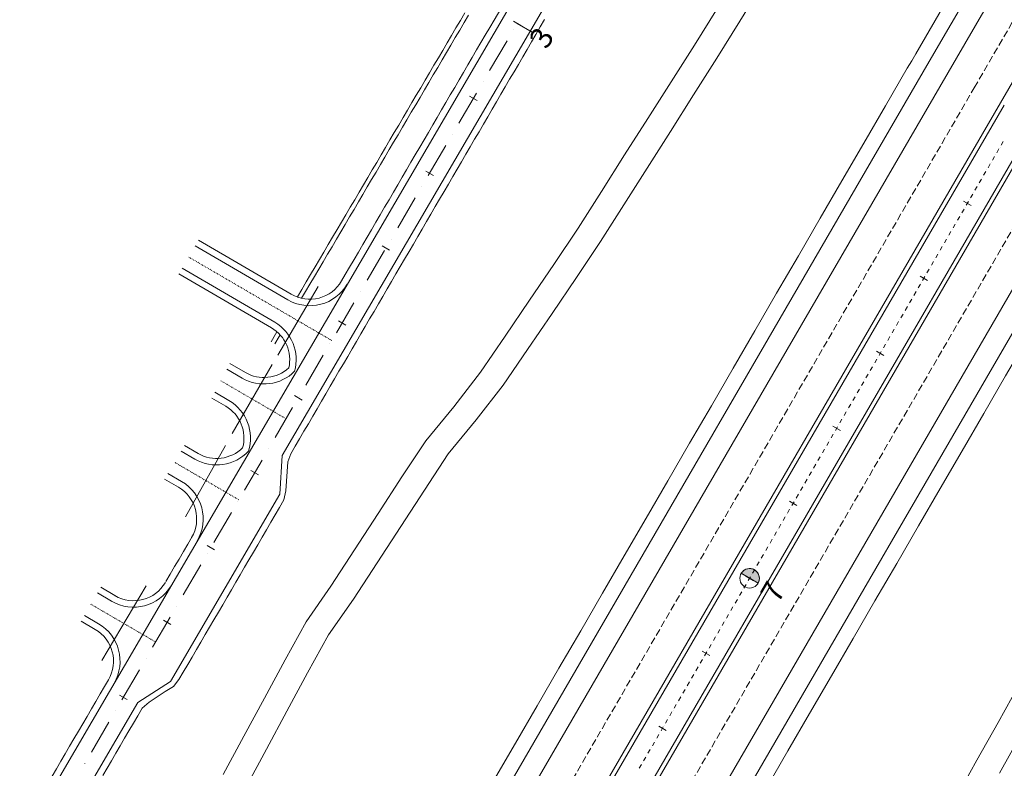
# Model space of a CAD drawing. Units: millimetres. Extents: x 7564860 to 7576460, y 5892663 to 5901870.
# Drawn here: x 7565856 to 7565970, y 5896254 to 5896340 of the extents above; entities that cross this region are included whole.
import ezdxf

# ---------------------------------------------------------------- set-up
doc = ezdxf.new("R2010")
doc.units = ezdxf.units.MM
for name, pattern in [('( Dashdot )', [1.001, 0.5, -0.25, 0.001, -0.25]), ('4012', [7.001, 4, -1.5, 0.001, -1.5]), ('DGN Style 3', [1.130526, 0.807518, -0.323007]), ('DGN Style 4', [0.010688, 0.005344, -0.002672, 0, -0.002672])]:
    doc.linetypes.add(name, pattern=pattern)
for name, color, linetype, lineweight in [('DR_Droga_techn', 251, 'Continuous', 13), ('DR_krawedz_jezdni', 7, 'Continuous', 13), ('DR_opaska', 30, 'Continuous', 13), ('DR_oś', 7, '( Dashdot )', 13), ('DR_pikietaż', 7, 'Continuous', 0), ('DR_pobocza', 46, 'Continuous', 30), ('DR_półka', 7, 'Continuous', 0), ('DR_zjazd os', 7, '4012', 13), ('DR_zjazd_krawedz', 7, 'Continuous', 0), ('DR_zjazd_pobocze', 46, 'Continuous', 0), ('DR_zjazd_przepust', 5, 'Continuous', 13), ('pikietaż', 7, 'Continuous', 0)]:
    doc.layers.add(name, color=color, linetype=linetype, lineweight=lineweight)
doc.styles.add('Style-@Arial Unicode MS', font='ARIALUNI.TTF')
doc.styles.add('Style-Arial Black', font='txt')

msp = doc.modelspace()

# ---------------------------------------------------------------- hatches: boundary and pattern name
at = {"layer": 'DR_pikietaż', "linetype": 'Continuous', "lineweight": 0, "true_color": 0x939598}
msp.add_hatch(color=252, dxfattribs=at).paths.add_polyline_path([(7565939.649224, 5896276.66606, 0.1315002939), (7565939.237135, 5896276.255513), (7565939.244675, 5896276.268507), (7565941.190758, 5896275.139233), (7565941.18323, 5896275.126259, 0.7675474033)])

# ---------------------------------------------------------------- linework, layer by layer
at = {"layer": 'DR_Droga_techn', "color": 252, "linetype": 'Continuous', "lineweight": 0, "true_color": 0x939598, "flags": 128}
for points in [[(7565882.156, 5896251.57), (7565884.526, 5896255.976), (7565886.898, 5896260.38), (7565889.272, 5896264.783), (7565891.695, 5896269.158), (7565894.564, 5896273.274), (7565897.294, 5896277.471), (7565900.017, 5896281.672), (7565902.743, 5896285.871), (7565905.492, 5896290.056), (7565908.712, 5896293.969), (7565911.811, 5896297.951), (7565914.625, 5896302.099), (7565917.441, 5896306.246), (7565920.253, 5896310.395), (7565923.047, 5896314.555), (7565925.726, 5896318.781), (7565928.4, 5896323.01), (7565931.078, 5896327.237), (7565933.759, 5896331.462), (7565936.446, 5896335.683), (7565939.089, 5896339.931), (7565941.693, 5896344.201)], [(7565879.561, 5896253.076), (7565881.931, 5896257.481), (7565884.303, 5896261.886), (7565886.677, 5896266.289), (7565889.101, 5896270.664), (7565891.97, 5896274.78), (7565894.699, 5896278.977), (7565897.423, 5896283.177), (7565900.148, 5896287.377), (7565902.897, 5896291.562), (7565906.117, 5896295.475), (7565909.216, 5896299.457), (7565912.03, 5896303.605), (7565914.846, 5896307.752), (7565917.659, 5896311.9), (7565920.452, 5896316.06), (7565923.131, 5896320.286), (7565925.805, 5896324.516), (7565928.484, 5896328.742), (7565931.164, 5896332.968), (7565933.852, 5896337.189), (7565936.494, 5896341.436)], [(7565969.002, 5896253.203), (7565971.442, 5896257.568), (7565973.88, 5896261.934), (7565976.38, 5896266.264), (7565978.875, 5896270.597), (7565981.355, 5896274.939), (7565983.861, 5896279.265), (7565986.285, 5896283.64), (7565988.665, 5896288.04), (7565991.109, 5896292.402), (7565993.572, 5896296.754), (7565996.034, 5896301.106), (7565998.494, 5896305.459), (7566000.952, 5896309.814), (7566001.894, 5896311.504), (7566001.897, 5896311.509), (7566001.901, 5896311.517), (7566003.371, 5896314.191), (7566005.763, 5896318.582), (7566008.153, 5896322.973), (7566010.572, 5896327.345), (7566013.029, 5896331.694), (7566015.504, 5896336.031), (7566016.775502, 5896338.316771)], [(7565963.961, 5896250.347), (7565966.407, 5896254.708), (7565968.847, 5896259.074), (7565971.285, 5896263.44)]]:
    msp.add_lwpolyline(points, dxfattribs=at)
at = {"layer": 'DR_krawedz_jezdni', "color": 252, "lineweight": 0, "true_color": 0x939598}
for p, q in [((7565960.916303, 5896335.283019), (7565900.971856, 5896231.980448)), ((7565743.394506, 5895940.50229), (7565969.565562, 5896330.264024)), ((7565743.394506, 5895940.50229), (7565969.565562, 5896330.264024)), ((7565746.85421, 5895938.494692), (7565973.025266, 5896328.256426)), ((7565746.85421, 5895938.494692), (7565973.025266, 5896328.256426)), ((7565981.674526, 5896323.237431), (7565793.879724, 5895999.609692))]:
    msp.add_line(p, q, dxfattribs=at)
at = {"layer": 'DR_krawedz_jezdni', "color": 252, "lineweight": 0, "true_color": 0x939598, "flags": 128}
for points in [[(7565752.12603, 5896085.220889, 0.3919075327), (7565759.509716, 5896093.200011, -0.1856037943), (7565768.193525, 5896115.81198), (7565772.357418, 5896117.443543), (7565788.441475, 5896135.282946, 0.0513384108), (7565806.357362, 5896159.797681), (7565984.270499, 5896464.475112), (7565990.750778, 5896478.051506, 0.1855377179), (7565997.331592, 5896518.413365), (7565994.590265, 5896528.047212)], [(7565774.703873, 5896086.965453, -0.4640407176), (7565766.119911, 5896095.660408, -0.1623382679), (7565773.021087, 5896111.459436), (7565782.300373, 5896123.244802), (7565791.040932, 5896132.939268, 0.0513384108), (7565809.379791, 5896158.032766), (7565869.716785, 5896261.360269), (7565873.460933, 5896263.805951), (7565886.067468, 5896285.394727), (7565886.357412, 5896289.857454), (7565987.292928, 5896462.710197), (7565995.932085, 5896475.025938, 0.1673331455), (7566003.958016, 5896515.252485), (7566002.078755, 5896528.579956)]]:
    msp.add_lwpolyline(points, format="xyb", dxfattribs=at)
msp.add_lwpolyline([(7565960.916459, 5896335.283287), (7565965.994083, 5896344.033062), (7565971.073972, 5896352.783615), (7565988.206918, 5896382.275552)], dxfattribs=at)
at = {"layer": 'DR_opaska', "color": 252, "lineweight": 0, "true_color": 0x939598}
for p, q in [((7565944.549672, 5896302.097244), (7565963.078741, 5896334.028482)), ((7565742.962043, 5895940.75324), (7565969.1331, 5896330.514973)), ((7565747.286673, 5895938.243742), (7565973.457729, 5896328.005476)), ((7565753.341155, 5895934.730446), (7565979.512211, 5896324.49218)), ((7565736.907561, 5895944.266536), (7565944.549672, 5896302.097244))]:
    msp.add_line(p, q, dxfattribs=at)
at = {"layer": 'DR_opaska', "color": 252, "linetype": 'DGN Style 3', "lineweight": 0, "true_color": 0x939598}
for p, q in [((7565739.934802, 5895942.509888), (7565966.105859, 5896332.271622)), ((7565750.313914, 5895936.487094), (7565976.48497, 5896326.248828))]:
    msp.add_line(p, q, dxfattribs=at)
at = {"layer": 'DR_opaska', "color": 252, "linetype": 'DGN Style 3', "lineweight": 0, "true_color": 0x939598, "flags": 128}
msp.add_lwpolyline([(7565966.105936, 5896332.271756), (7565971.183327, 5896341.021129), (7565976.262516, 5896349.770475), (7565981.344884, 5896358.519051), (7565986.431787, 5896367.266067), (7565991.524581, 5896376.010731), (7565996.624618, 5896384.752248), (7566001.733253, 5896393.489821), (7566006.851835, 5896402.222648), (7566011.981713, 5896410.949923), (7566017.124233, 5896419.670835), (7566022.280738, 5896428.384565), (7566027.452567, 5896437.09029), (7566032.641056, 5896445.787178), (7566037.847537, 5896454.474392), (7566043.073337, 5896463.151083), (7566048.319778, 5896471.816396), (7566053.588177, 5896480.469465), (7566058.879843, 5896489.109415), (7566064.196083, 5896497.735359), (7566069.538192, 5896506.346399), (7566074.907464, 5896514.941625), (7566080.305179, 5896523.520115), (7566085.732613, 5896532.080934), (7566091.191033, 5896540.623134), (7566096.681696, 5896549.14575), (7566102.199289, 5896557.637709)], dxfattribs=at)
at = {"layer": 'DR_opaska', "color": 252, "lineweight": 0, "true_color": 0x939598, "flags": 128}
for points in [[(7565969.133132, 5896330.515029), (7565974.210387, 5896339.264168), (7565979.289167, 5896348.012811), (7565984.370854, 5896356.760214), (7565989.456802, 5896365.505588), (7565994.548367, 5896374.248142), (7565999.646901, 5896382.987082), (7566004.753756, 5896391.721611), (7566009.87028, 5896400.450928), (7566014.997821, 5896409.174228), (7566020.137723, 5896417.8907), (7566025.291327, 5896426.599528), (7566030.45997, 5896435.299889), (7566035.644985, 5896443.990954), (7566040.847702, 5896452.671885), (7566046.069443, 5896461.341838), (7566051.311529, 5896469.999958), (7566056.575272, 5896478.645382), (7566061.86198, 5896487.277235)], [(7565963.078741, 5896334.028482), (7565968.156268, 5896342.77809), (7565973.235865, 5896351.52814), (7565978.318915, 5896360.277889), (7565983.406772, 5896369.026546), (7565983.893981, 5896369.863115)]]:
    msp.add_lwpolyline(points, dxfattribs=at)
at = {"layer": 'DR_oś', "color": 252, "linetype": 'Continuous', "lineweight": 0, "true_color": 0x939598}
for p, q in [((7565913.021707, 5896338.99066), (7565913.022212, 5896338.991524)), ((7565913.021707, 5896338.99066), (7565913.022212, 5896338.991524)), ((7565910.24827, 5896334.241129), (7565912.265315, 5896337.695333)), ((7565910.24827, 5896334.241129), (7565912.265315, 5896337.695333)), ((7565909.491373, 5896332.944939), (7565909.491877, 5896332.945803)), ((7565909.491373, 5896332.944939), (7565909.491877, 5896332.945803)), ((7565906.717935, 5896328.195408), (7565908.734981, 5896331.649613)), ((7565906.717935, 5896328.195408), (7565908.734981, 5896331.649613)), ((7565905.961039, 5896326.899218), (7565905.961543, 5896326.900082)), ((7565905.961039, 5896326.899218), (7565905.961543, 5896326.900082)), ((7565969.195379, 5896325.641222), (7565969.446328, 5896326.073685)), ((7565903.187601, 5896322.149687), (7565905.204647, 5896325.603892)), ((7565903.187601, 5896322.149687), (7565905.204647, 5896325.603892)), ((7565968.692977, 5896324.775431), (7565968.943927, 5896325.207894)), ((7565969.069402, 5896325.424126), (7565969.069904, 5896325.424991)), ((7565968.190576, 5896323.90964), (7565968.441526, 5896324.342103)), ((7565968.567001, 5896324.558335), (7565968.567502, 5896324.5592)), ((7565967.185773, 5896322.178059), (7565967.436723, 5896322.610522)), ((7565967.562198, 5896322.826753), (7565967.5627, 5896322.827618)), ((7565967.688174, 5896323.04385), (7565967.939124, 5896323.476313)), ((7565968.064599, 5896323.692544), (7565968.065101, 5896323.693409)), ((7565966.683372, 5896321.312268), (7565966.934321, 5896321.744731)), ((7565967.059796, 5896321.960962), (7565967.060298, 5896321.961827)), ((7565902.430705, 5896320.853497), (7565902.431209, 5896320.854361)), ((7565902.430705, 5896320.853497), (7565902.431209, 5896320.854361)), ((7565966.18097, 5896320.446477), (7565966.43192, 5896320.87894)), ((7565966.557395, 5896321.095171), (7565966.557897, 5896321.096036)), ((7565899.657267, 5896316.103967), (7565901.674313, 5896319.558171)), ((7565899.657267, 5896316.103967), (7565901.674313, 5896319.558171)), ((7565965.552592, 5896319.36359), (7565965.553094, 5896319.364455)), ((7565965.678569, 5896319.580686), (7565965.929519, 5896320.013149)), ((7565966.054994, 5896320.22938), (7565966.055495, 5896320.230245)), ((7565964.673766, 5896317.849104), (7565964.924716, 5896318.281567)), ((7565965.050191, 5896318.497799), (7565965.050693, 5896318.498664)), ((7565965.176168, 5896318.714895), (7565965.427117, 5896319.147358)), ((7565964.171365, 5896316.983313), (7565964.422314, 5896317.415776)), ((7565964.547789, 5896317.632008), (7565964.548291, 5896317.632873)), ((7565963.542987, 5896315.900426), (7565963.543488, 5896315.901291)), ((7565963.668963, 5896316.117523), (7565963.919913, 5896316.549985)), ((7565964.045388, 5896316.766217), (7565964.04589, 5896316.767082)), ((7565898.90037, 5896314.807776), (7565898.900875, 5896314.80864)), ((7565898.90037, 5896314.807776), (7565898.900875, 5896314.80864)), ((7565962.664161, 5896314.385941), (7565962.91511, 5896314.818404)), ((7565963.040585, 5896315.034635), (7565963.041087, 5896315.0355)), ((7565963.166562, 5896315.251732), (7565963.417512, 5896315.684195)), ((7565896.126933, 5896310.058246), (7565898.143978, 5896313.51245)), ((7565896.126933, 5896310.058246), (7565898.143978, 5896313.51245)), ((7565962.161759, 5896313.52015), (7565962.412709, 5896313.952613)), ((7565962.538184, 5896314.168844), (7565962.538686, 5896314.169709)), ((7565961.533381, 5896312.437263), (7565961.533883, 5896312.438128)), ((7565961.659358, 5896312.654359), (7565961.910308, 5896313.086822)), ((7565962.035782, 5896313.303053), (7565962.036284, 5896313.303918)), ((7565960.654555, 5896310.922777), (7565960.905505, 5896311.35524)), ((7565961.03098, 5896311.571472), (7565961.031482, 5896311.572337)), ((7565961.156956, 5896311.788568), (7565961.407906, 5896312.221031)), ((7565960.152154, 5896310.056986), (7565960.403103, 5896310.489449)), ((7565960.528578, 5896310.705681), (7565960.52908, 5896310.706546)), ((7565959.523775, 5896308.974099), (7565959.524277, 5896308.974964)), ((7565959.649752, 5896309.191195), (7565959.900702, 5896309.623658)), ((7565960.026177, 5896309.83989), (7565960.026679, 5896309.840755)), ((7565895.370036, 5896308.762056), (7565895.370541, 5896308.762919)), ((7565895.370036, 5896308.762056), (7565895.370541, 5896308.762919)), ((7565958.644949, 5896307.459614), (7565958.895899, 5896307.892077)), ((7565959.021374, 5896308.108308), (7565959.021876, 5896308.109173)), ((7565959.147351, 5896308.325405), (7565959.398301, 5896308.757868)), ((7565892.596598, 5896304.012525), (7565894.613644, 5896307.466729)), ((7565892.596598, 5896304.012525), (7565894.613644, 5896307.466729)), ((7565958.142548, 5896306.593823), (7565958.393498, 5896307.026286)), ((7565958.518973, 5896307.242517), (7565958.519475, 5896307.243382)), ((7565957.640147, 5896305.728032), (7565957.891096, 5896306.160495)), ((7565958.016571, 5896306.376726), (7565958.017073, 5896306.377591)), ((7565956.635344, 5896303.99645), (7565956.886294, 5896304.428913)), ((7565957.011768, 5896304.645145), (7565957.01227, 5896304.64601)), ((7565957.137745, 5896304.862241), (7565957.388695, 5896305.294704)), ((7565957.51417, 5896305.510936), (7565957.514672, 5896305.5118)), ((7565956.132942, 5896303.130659), (7565956.383892, 5896303.563122)), ((7565956.509367, 5896303.779354), (7565956.509869, 5896303.780219)), ((7565891.839702, 5896302.716335), (7565891.840206, 5896302.717198)), ((7565891.839702, 5896302.716335), (7565891.840206, 5896302.717198)), ((7565955.630541, 5896302.264868), (7565955.881491, 5896302.697331)), ((7565956.006966, 5896302.913563), (7565956.007468, 5896302.914428)), ((7565889.066264, 5896297.966804), (7565891.08331, 5896301.421008)), ((7565889.066264, 5896297.966804), (7565891.08331, 5896301.421008)), ((7565955.002163, 5896301.181981), (7565955.002665, 5896301.182846)), ((7565955.12814, 5896301.399078), (7565955.379089, 5896301.831541)), ((7565955.504564, 5896302.047772), (7565955.505066, 5896302.048637)), ((7565954.123337, 5896299.667496), (7565954.374287, 5896300.099959)), ((7565954.499762, 5896300.31619), (7565954.500263, 5896300.317055)), ((7565954.625738, 5896300.533287), (7565954.876688, 5896300.96575)), ((7565953.620936, 5896298.801705), (7565953.871885, 5896299.234168)), ((7565953.99736, 5896299.450399), (7565953.997862, 5896299.451264)), ((7565952.992557, 5896297.718818), (7565952.993059, 5896297.719683)), ((7565953.118534, 5896297.935914), (7565953.369484, 5896298.368377)), ((7565953.494959, 5896298.584609), (7565953.495461, 5896298.585473)), ((7565888.309368, 5896296.670614), (7565888.309872, 5896296.671477)), ((7565888.309368, 5896296.670614), (7565888.309872, 5896296.671477)), ((7565952.113731, 5896296.204332), (7565952.364681, 5896296.636795)), ((7565952.490156, 5896296.853027), (7565952.490658, 5896296.853892)), ((7565952.616133, 5896297.070123), (7565952.867082, 5896297.502586)), ((7565885.53593, 5896291.921083), (7565887.552976, 5896295.375287)), ((7565885.53593, 5896291.921083), (7565887.552976, 5896295.375287)), ((7565951.61133, 5896295.338541), (7565951.86228, 5896295.771004)), ((7565951.987755, 5896295.987236), (7565951.988256, 5896295.988101)), ((7565950.982952, 5896294.255654), (7565950.983454, 5896294.256519)), ((7565951.108929, 5896294.472751), (7565951.359878, 5896294.905214)), ((7565951.485353, 5896295.121445), (7565951.485855, 5896295.12231)), ((7565950.104126, 5896292.741169), (7565950.355076, 5896293.173632)), ((7565950.48055, 5896293.389863), (7565950.481052, 5896293.390728)), ((7565950.606527, 5896293.60696), (7565950.857477, 5896294.039423)), ((7565949.601724, 5896291.875378), (7565949.852674, 5896292.307841)), ((7565949.978149, 5896292.524072), (7565949.978651, 5896292.524937)), ((7565948.973346, 5896290.792491), (7565948.973848, 5896290.793356)), ((7565949.099323, 5896291.009587), (7565949.350273, 5896291.44205)), ((7565949.475748, 5896291.658282), (7565949.47625, 5896291.659146)), ((7565884.779034, 5896290.624893), (7565884.779538, 5896290.625756)), ((7565884.779034, 5896290.624893), (7565884.779538, 5896290.625756)), ((7565948.09452, 5896289.278005), (7565948.34547, 5896289.710468)), ((7565948.470945, 5896289.9267), (7565948.471447, 5896289.927565)), ((7565948.596922, 5896290.143796), (7565948.847871, 5896290.576259)), ((7565882.005596, 5896285.875362), (7565884.022641, 5896289.329566)), ((7565882.005596, 5896285.875362), (7565884.022641, 5896289.329566)), ((7565947.592119, 5896288.412214), (7565947.843069, 5896288.844677)), ((7565947.968543, 5896289.060909), (7565947.969045, 5896289.061774)), ((7565947.089717, 5896287.546424), (7565947.340667, 5896287.978887)), ((7565947.466142, 5896288.195118), (7565947.466644, 5896288.195983)), ((7565946.461339, 5896286.463536), (7565946.461841, 5896286.464401)), ((7565946.587316, 5896286.680633), (7565946.838266, 5896287.113096)), ((7565946.963741, 5896287.329327), (7565946.964243, 5896287.330192)), ((7565945.582513, 5896284.949051), (7565945.833463, 5896285.381514)), ((7565945.958938, 5896285.597745), (7565945.95944, 5896285.59861)), ((7565946.084915, 5896285.814842), (7565946.335864, 5896286.247305)), ((7565881.248699, 5896284.579172), (7565881.249204, 5896284.580036)), ((7565881.248699, 5896284.579172), (7565881.249204, 5896284.580036)), ((7565945.080112, 5896284.08326), (7565945.331062, 5896284.515723)), ((7565945.456536, 5896284.731955), (7565945.457038, 5896284.732819)), ((7565878.475261, 5896279.829641), (7565880.492307, 5896283.283845)), ((7565878.475261, 5896279.829641), (7565880.492307, 5896283.283845)), ((7565944.451734, 5896283.000373), (7565944.452236, 5896283.001238)), ((7565944.57771, 5896283.217469), (7565944.82866, 5896283.649932)), ((7565944.954135, 5896283.866164), (7565944.954637, 5896283.867029)), ((7565943.572908, 5896281.485887), (7565943.823857, 5896281.91835)), ((7565943.949332, 5896282.134582), (7565943.949834, 5896282.135447)), ((7565944.075309, 5896282.351678), (7565944.326259, 5896282.784141)), ((7565943.070506, 5896280.620097), (7565943.321456, 5896281.05256)), ((7565943.446931, 5896281.268791), (7565943.447433, 5896281.269656)), ((7565942.442128, 5896279.537209), (7565942.44263, 5896279.538074)), ((7565942.568105, 5896279.754306), (7565942.819055, 5896280.186769)), ((7565942.94453, 5896280.403), (7565942.945031, 5896280.403865)), ((7565877.718365, 5896278.533451), (7565877.718869, 5896278.534315)), ((7565877.718365, 5896278.533451), (7565877.718869, 5896278.534315)), ((7565941.563302, 5896278.022724), (7565941.814252, 5896278.455187)), ((7565941.939727, 5896278.671418), (7565941.940229, 5896278.672283)), ((7565942.065704, 5896278.888515), (7565942.316653, 5896279.320978)), ((7565874.944927, 5896273.78392), (7565876.961973, 5896277.238125)), ((7565874.944927, 5896273.78392), (7565876.961973, 5896277.238125)), ((7565941.060901, 5896277.156933), (7565941.31185, 5896277.589396)), ((7565941.437325, 5896277.805627), (7565941.437827, 5896277.806492)), ((7565940.432523, 5896276.074046), (7565940.433024, 5896276.074911)), ((7565940.558499, 5896276.291142), (7565940.809449, 5896276.723605)), ((7565940.934924, 5896276.939837), (7565940.935426, 5896276.940702)), ((7565939.553697, 5896274.55956), (7565939.804646, 5896274.992023)), ((7565939.930121, 5896275.208255), (7565939.930623, 5896275.20912)), ((7565940.056098, 5896275.425351), (7565940.307048, 5896275.857814)), ((7565939.051295, 5896273.69377), (7565939.302245, 5896274.126232)), ((7565939.42772, 5896274.342464), (7565939.428222, 5896274.343329)), ((7565938.548894, 5896272.827979), (7565938.799844, 5896273.260442)), ((7565938.925318, 5896273.476673), (7565938.92582, 5896273.477538)), ((7565874.188031, 5896272.48773), (7565874.188535, 5896272.488594)), ((7565874.188031, 5896272.48773), (7565874.188535, 5896272.488594)), ((7565937.544091, 5896271.096397), (7565937.795041, 5896271.52886)), ((7565937.920516, 5896271.745091), (7565937.921018, 5896271.745956)), ((7565938.046492, 5896271.962188), (7565938.297442, 5896272.394651)), ((7565938.422917, 5896272.610882), (7565938.423419, 5896272.611747)), ((7565871.414593, 5896267.738199), (7565873.431639, 5896271.192404)), ((7565871.414593, 5896267.738199), (7565873.431639, 5896271.192404)), ((7565937.04169, 5896270.230606), (7565937.292639, 5896270.663069)), ((7565937.418114, 5896270.8793), (7565937.418616, 5896270.880165)), ((7565936.539288, 5896269.364815), (7565936.790238, 5896269.797278)), ((7565936.915713, 5896270.01351), (7565936.916215, 5896270.014375)), ((7565935.91091, 5896268.281928), (7565935.911412, 5896268.282793)), ((7565936.036887, 5896268.499024), (7565936.287837, 5896268.931487)), ((7565936.413311, 5896269.147719), (7565936.413813, 5896269.148584)), ((7565935.032084, 5896266.767442), (7565935.283034, 5896267.199905)), ((7565935.408509, 5896267.416137), (7565935.409011, 5896267.417002)), ((7565935.534485, 5896267.633233), (7565935.785435, 5896268.065696)), ((7565870.657697, 5896266.442009), (7565870.658201, 5896266.442873)), ((7565870.657697, 5896266.442009), (7565870.658201, 5896266.442873)), ((7565934.529683, 5896265.901652), (7565934.780632, 5896266.334115)), ((7565934.906107, 5896266.550346), (7565934.906609, 5896266.551211)), ((7565867.884259, 5896261.692479), (7565869.901304, 5896265.146683)), ((7565867.884259, 5896261.692479), (7565869.901304, 5896265.146683)), ((7565933.901304, 5896264.818764), (7565933.901806, 5896264.819629)), ((7565934.027281, 5896265.035861), (7565934.278231, 5896265.468324)), ((7565934.403706, 5896265.684555), (7565934.404208, 5896265.68542)), ((7565933.022478, 5896263.304279), (7565933.273428, 5896263.736742)), ((7565933.398903, 5896263.952973), (7565933.399405, 5896263.953838)), ((7565933.52488, 5896264.17007), (7565933.77583, 5896264.602533)), ((7565932.520077, 5896262.438488), (7565932.771027, 5896262.870951)), ((7565932.896502, 5896263.087183), (7565932.897004, 5896263.088047)), ((7565931.891699, 5896261.355601), (7565931.892201, 5896261.356466)), ((7565932.017676, 5896261.572697), (7565932.268625, 5896262.00516)), ((7565932.3941, 5896262.221392), (7565932.394602, 5896262.222257)), ((7565867.127362, 5896260.396288), (7565867.127867, 5896260.397152)), ((7565867.127362, 5896260.396288), (7565867.127867, 5896260.397152)), ((7565931.012873, 5896259.841115), (7565931.263823, 5896260.273578)), ((7565931.389298, 5896260.48981), (7565931.389799, 5896260.490675)), ((7565931.515274, 5896260.706906), (7565931.766224, 5896261.139369)), ((7565864.353924, 5896255.646758), (7565866.37097, 5896259.100962)), ((7565864.353924, 5896255.646758), (7565866.37097, 5896259.100962)), ((7565930.510472, 5896258.975325), (7565930.761421, 5896259.407788)), ((7565930.886896, 5896259.624019), (7565930.887398, 5896259.624884)), ((7565929.882093, 5896257.892437), (7565929.882595, 5896257.893302)), ((7565930.00807, 5896258.109534), (7565930.25902, 5896258.541997)), ((7565930.384495, 5896258.758228), (7565930.384997, 5896258.759093)), ((7565929.003267, 5896256.377952), (7565929.254217, 5896256.810415)), ((7565929.379692, 5896257.026646), (7565929.380194, 5896257.027511)), ((7565929.505669, 5896257.243743), (7565929.756618, 5896257.676206)), ((7565928.500866, 5896255.512161), (7565928.751816, 5896255.944624)), ((7565928.877291, 5896256.160856), (7565928.877792, 5896256.16172)), ((7565927.998465, 5896254.64637), (7565928.249414, 5896255.078833)), ((7565928.374889, 5896255.295065), (7565928.375391, 5896255.29593)), ((7565863.597028, 5896254.350568), (7565863.597532, 5896254.351431)), ((7565863.597028, 5896254.350568), (7565863.597532, 5896254.351431)), ((7565927.496063, 5896253.780579), (7565927.747013, 5896254.213042)), ((7565927.872488, 5896254.429274), (7565927.87299, 5896254.430139))]:
    msp.add_line(p, q, dxfattribs=at)
at = {"layer": 'DR_pikietaż', "color": 252, "linetype": 'Continuous', "lineweight": 0, "true_color": 0x939598}
msp.add_line((7565939.237146, 5896276.255533), (7565941.18323, 5896275.126259), dxfattribs=at)
at = {"layer": 'DR_pikietaż', "color": 252, "lineweight": 0, "true_color": 0x939598, "flags": 128}
for points in [[(7565912.994387, 5896339.935423), (7565913.857938, 5896339.431161)], [(7565907.951773, 5896331.299912), (7565908.815324, 5896330.795651)], [(7565902.909159, 5896322.664402), (7565903.77271, 5896322.16014)], [(7565964.8727, 5896319.188143), (7565965.737626, 5896318.686244)], [(7565897.866544, 5896314.028891), (7565898.730095, 5896313.52463)], [(7565959.853705, 5896310.538884), (7565960.718631, 5896310.036984)], [(7565892.82393, 5896305.393381), (7565893.687481, 5896304.88912)], [(7565954.83471, 5896301.889624), (7565955.699636, 5896301.387725)], [(7565887.781316, 5896296.75787), (7565888.644867, 5896296.253609)], [(7565949.815715, 5896293.240365), (7565950.680641, 5896292.738465)], [(7565882.738702, 5896288.12236), (7565883.602253, 5896287.618099)], [(7565944.79672, 5896284.591105), (7565945.661646, 5896284.089206)], [(7565877.696087, 5896279.486849), (7565878.559638, 5896278.982588)], [(7565939.777725, 5896275.941846), (7565940.642651, 5896275.439946)], [(7565872.653473, 5896270.851339), (7565873.517024, 5896270.347078)], [(7565934.75873, 5896267.292586), (7565935.623656, 5896266.790687)], [(7565867.610859, 5896262.215828), (7565868.47441, 5896261.711567)], [(7565929.739735, 5896258.643327), (7565930.604661, 5896258.141427)]]:
    msp.add_lwpolyline(points, dxfattribs=at)
at = {"layer": 'DR_pikietaż', "color": 252, "linetype": 'Continuous', "lineweight": 0, "true_color": 0x939598, "flags": 128}
msp.add_lwpolyline([(7565939.649224, 5896276.66606, 0.1315002939), (7565939.237135, 5896276.255513), (7565939.244675, 5896276.268507), (7565941.190758, 5896275.139233), (7565941.18323, 5896275.126259, 0.7675474033), (7565939.649287, 5896276.666096), (7565939.649224, 5896276.66606)], format="xyb", close=True, dxfattribs=at)
at = {"layer": 'DR_pikietaż', "color": 252, "linetype": 'Continuous', "lineweight": 0, "true_color": 0x939598}
msp.add_circle((7565940.210188, 5896275.690896), 1.125, dxfattribs=at)
at = {"layer": 'DR_pobocza', "color": 8, "lineweight": 0, "flags": 128}
for points in [[(7565893.189543, 5896309.985691), (7565893.618135, 5896310.719659), (7565894.122397, 5896311.58321), (7565894.626658, 5896312.446761), (7565895.130919, 5896313.310312), (7565895.635181, 5896314.173863), (7565896.139442, 5896315.037414), (7565896.643704, 5896315.900965), (7565897.147965, 5896316.764516), (7565897.652227, 5896317.628067), (7565898.156488, 5896318.491618), (7565898.660749, 5896319.35517), (7565899.165011, 5896320.218721), (7565899.669272, 5896321.082272), (7565900.173534, 5896321.945823), (7565900.677795, 5896322.809374), (7565901.182057, 5896323.672925), (7565901.686318, 5896324.536476), (7565902.190579, 5896325.400027), (7565902.694841, 5896326.263578), (7565903.199102, 5896327.127129), (7565903.703364, 5896327.99068), (7565904.207625, 5896328.854231), (7565904.711886, 5896329.717782), (7565905.216148, 5896330.581333), (7565905.720409, 5896331.444884), (7565906.224671, 5896332.308435), (7565906.728932, 5896333.171986), (7565907.233194, 5896334.035537), (7565907.737455, 5896334.899088), (7565908.241716, 5896335.762639), (7565908.745978, 5896336.62619), (7565909.250239, 5896337.489742), (7565909.754501, 5896338.353293), (7565910.258762, 5896339.216844), (7565910.763024, 5896340.080395), (7565913.0322, 5896343.966374)], [(7565865.663159, 5896252.931085), (7565866.167421, 5896253.794636), (7565866.671682, 5896254.658187), (7565867.175943, 5896255.521738), (7565867.680205, 5896256.385289), (7565868.184466, 5896257.24884), (7565868.688728, 5896258.112391), (7565869.192989, 5896258.975942), (7565869.69725, 5896259.839493), (7565870.201512, 5896260.703044), (7565870.998034, 5896261.395933), (7565871.934071, 5896262.007353), (7565872.870108, 5896262.618773), (7565873.806145, 5896263.230194), (7565874.449921, 5896264.012277), (7565874.954183, 5896264.875828), (7565875.458444, 5896265.739379), (7565875.962705, 5896266.60293), (7565876.466967, 5896267.466481), (7565876.971228, 5896268.330032), (7565877.47549, 5896269.193583), (7565877.979751, 5896270.057134), (7565878.484013, 5896270.920685), (7565878.988274, 5896271.784236), (7565879.492535, 5896272.647787), (7565879.996797, 5896273.511338), (7565880.501058, 5896274.374889), (7565881.00532, 5896275.23844), (7565881.509581, 5896276.101991), (7565882.013843, 5896276.965542), (7565882.518104, 5896277.829093), (7565883.022365, 5896278.692644), (7565883.526627, 5896279.556195), (7565884.030888, 5896280.419747), (7565884.53515, 5896281.283298), (7565885.039411, 5896282.146849), (7565885.543673, 5896283.0104), (7565886.047934, 5896283.873951), (7565886.552195, 5896284.737502), (7565886.764196, 5896285.771715), (7565886.836682, 5896286.887397), (7565886.909168, 5896288.003079), (7565886.981654, 5896289.118761), (7565887.3464, 5896290.06378), (7565887.850662, 5896290.927331), (7565888.354923, 5896291.790882), (7565888.859185, 5896292.654433), (7565889.363446, 5896293.517984), (7565889.867708, 5896294.381535), (7565890.371969, 5896295.245086), (7565890.87623, 5896296.108637), (7565891.380492, 5896296.972188), (7565891.884753, 5896297.835739), (7565892.389015, 5896298.69929), (7565892.893276, 5896299.562841), (7565893.397538, 5896300.426392), (7565893.901799, 5896301.289944), (7565894.40606, 5896302.153495), (7565894.910322, 5896303.017046), (7565895.414583, 5896303.880597), (7565895.918845, 5896304.744148), (7565896.423106, 5896305.607699), (7565896.927368, 5896306.47125), (7565897.431629, 5896307.334801), (7565897.93589, 5896308.198352), (7565898.440152, 5896309.061903), (7565898.944413, 5896309.925454), (7565899.448675, 5896310.789005), (7565899.952936, 5896311.652556), (7565900.457197, 5896312.516107), (7565900.961459, 5896313.379658), (7565901.46572, 5896314.243209), (7565901.969982, 5896315.10676), (7565902.474243, 5896315.970311), (7565902.978505, 5896316.833862), (7565903.482766, 5896317.697413), (7565903.987027, 5896318.560964), (7565904.491289, 5896319.424516), (7565904.99555, 5896320.288067), (7565905.499812, 5896321.151618), (7565906.004073, 5896322.015169), (7565906.508335, 5896322.87872), (7565907.012596, 5896323.742271), (7565907.516857, 5896324.605822), (7565908.021119, 5896325.469373), (7565908.52538, 5896326.332924), (7565909.029642, 5896327.196475), (7565909.533903, 5896328.060026), (7565910.038165, 5896328.923577), (7565910.542426, 5896329.787128), (7565911.046687, 5896330.650679), (7565911.550949, 5896331.51423), (7565912.05521, 5896332.377781), (7565912.559472, 5896333.241332), (7565913.063733, 5896334.104883), (7565913.567995, 5896334.968434), (7565914.072256, 5896335.831985), (7565914.576517, 5896336.695537), (7565915.080779, 5896337.559088), (7565915.58504, 5896338.422639), (7565916.089302, 5896339.28619), (7565916.593563, 5896340.149741)], [(7565872.943417, 5896275.314066), (7565873.447678, 5896276.177617), (7565873.951939, 5896277.041168), (7565874.456201, 5896277.904719), (7565874.960462, 5896278.76827), (7565875.464724, 5896279.631821), (7565875.968985, 5896280.495372), (7565875.982133, 5896280.517889)], [(7565859.543386, 5896252.366425), (7565859.83262, 5896252.861739), (7565860.336881, 5896253.72529), (7565860.841142, 5896254.588841), (7565861.345404, 5896255.452392), (7565861.849665, 5896256.315943), (7565862.353927, 5896257.179494), (7565862.858188, 5896258.043045), (7565863.36245, 5896258.906596), (7565863.866711, 5896259.770147), (7565864.370972, 5896260.633698), (7565864.875234, 5896261.497249), (7565865.379495, 5896262.3608), (7565865.883757, 5896263.224351), (7565866.331365, 5896263.990883)]]:
    msp.add_lwpolyline(points, dxfattribs=at)
at = {"layer": 'DR_pobocza', "color": 8, "linetype": 'Continuous', "lineweight": 0, "flags": 128}
for points in [[(7565910.707728, 5896252.344701), (7565913.217225, 5896256.66933), (7565915.726723, 5896260.99396), (7565918.23622, 5896265.31859), (7565920.745718, 5896269.64322), (7565923.255215, 5896273.967849), (7565925.764713, 5896278.292479), (7565928.27421, 5896282.617109), (7565930.783708, 5896286.941739), (7565933.293205, 5896291.266369), (7565935.802702, 5896295.590998), (7565938.3122, 5896299.915628), (7565940.821697, 5896304.240258), (7565943.331195, 5896308.564888), (7565945.840692, 5896312.889517), (7565948.35019, 5896317.214147), (7565950.859687, 5896321.538777), (7565953.369185, 5896325.863407), (7565955.878682, 5896330.188036), (7565958.38818, 5896334.512666), (7565958.890079, 5896335.377592), (7565959.359436, 5896336.186438), (7565960.897795, 5896338.837341), (7565963.407696, 5896343.162409)], [(7565942.108176, 5896251.466164), (7565944.617674, 5896255.790794), (7565947.127171, 5896260.115424), (7565949.636669, 5896264.440053), (7565952.146166, 5896268.764683), (7565954.655664, 5896273.089313), (7565957.165161, 5896277.413943), (7565959.674659, 5896281.738572), (7565962.184156, 5896286.063202), (7565964.693654, 5896290.387832), (7565967.203151, 5896294.712462), (7565969.712649, 5896299.037091), (7565972.222146, 5896303.361721), (7565974.731643, 5896307.686351), (7565977.241141, 5896312.010981), (7565979.750638, 5896316.33561), (7565982.260136, 5896320.66024), (7565982.762035, 5896321.525166), (7565983.231393, 5896322.334012), (7565984.769652, 5896324.984745), (7565987.27897, 5896329.308807), (7565989.78842, 5896333.632187), (7565992.298297, 5896337.954715), (7565994.822552, 5896342.268288)]]:
    msp.add_lwpolyline(points, dxfattribs=at)
at = {"layer": 'DR_półka', "color": 252, "lineweight": 0, "true_color": 0x939598, "flags": 128}
for points in [[(7565888.089239, 5896308.126679), (7565888.103033, 5896308.150098), (7565888.610539, 5896309.011755), (7565889.118046, 5896309.873411), (7565889.625552, 5896310.735067), (7565890.133058, 5896311.596723), (7565890.640564, 5896312.45838), (7565891.148071, 5896313.320036), (7565891.655577, 5896314.181692), (7565892.163083, 5896315.043349), (7565892.670589, 5896315.905005), (7565893.178096, 5896316.766661), (7565893.685602, 5896317.628317), (7565894.193108, 5896318.489974), (7565894.700614, 5896319.35163), (7565895.208121, 5896320.213286), (7565895.715627, 5896321.074942), (7565896.223133, 5896321.936599), (7565896.730639, 5896322.798255), (7565897.238145, 5896323.659911), (7565897.745652, 5896324.521568), (7565898.253158, 5896325.383224), (7565898.760664, 5896326.24488), (7565899.26817, 5896327.106536), (7565899.775677, 5896327.968193), (7565900.283183, 5896328.829849), (7565900.790689, 5896329.691505), (7565901.298195, 5896330.553161), (7565901.805702, 5896331.414818), (7565902.313208, 5896332.276474), (7565902.820714, 5896333.13813), (7565903.32822, 5896333.999787), (7565903.835727, 5896334.861443), (7565904.343233, 5896335.723099), (7565904.850739, 5896336.584755), (7565905.358245, 5896337.446412), (7565905.865752, 5896338.308068), (7565906.373258, 5896339.169724), (7565906.880764, 5896340.03138), (7565907.38827, 5896340.893037)], [(7565888.584803, 5896307.982849), (7565889.042315, 5896308.759624), (7565889.549821, 5896309.62128), (7565890.057327, 5896310.482937), (7565890.564834, 5896311.344593), (7565891.07234, 5896312.206249), (7565891.579846, 5896313.067905), (7565892.087352, 5896313.929562), (7565892.594859, 5896314.791218), (7565893.102365, 5896315.652874), (7565893.609871, 5896316.51453), (7565894.117377, 5896317.376187), (7565894.624884, 5896318.237843), (7565895.13239, 5896319.099499), (7565895.639896, 5896319.961155), (7565896.147402, 5896320.822812), (7565896.654909, 5896321.684468), (7565897.162415, 5896322.546124), (7565897.669921, 5896323.407781), (7565898.177427, 5896324.269437), (7565898.684934, 5896325.131093), (7565899.19244, 5896325.992749), (7565899.699946, 5896326.854406), (7565900.207452, 5896327.716062), (7565900.714959, 5896328.577718), (7565901.222465, 5896329.439374), (7565901.729971, 5896330.301031), (7565902.237477, 5896331.162687), (7565902.744983, 5896332.024343), (7565903.25249, 5896332.886), (7565903.759996, 5896333.747656), (7565904.267502, 5896334.609312), (7565904.775008, 5896335.470968), (7565905.282515, 5896336.332625), (7565905.790021, 5896337.194281), (7565906.297527, 5896338.055937), (7565906.805033, 5896338.917593), (7565907.31254, 5896339.77925), (7565907.820046, 5896340.640906)], [(7565885.057996, 5896302.980161), (7565885.565502, 5896303.841817), (7565885.733248, 5896304.12662)], [(7565885.489771, 5896302.72803), (7565885.997277, 5896303.589686), (7565886.102527, 5896303.768381)]]:
    msp.add_lwpolyline(points, dxfattribs=at)
at = {"layer": 'DR_zjazd os', "color": 252, "linetype": 'DGN Style 4', "lineweight": 0, "true_color": 0x939598}
for p, q in [((7565892.070721, 5896303.111956), (7565875.567169, 5896312.749029)), ((7565886.798263, 5896294.082836), (7565879.259463, 5896298.485037)), ((7565881.346808, 5896284.747184), (7565873.951953, 5896289.065331)), ((7565871.767942, 5896268.343311), (7565864.306087, 5896272.700582))]:
    msp.add_line(p, q, dxfattribs=at)
at = {"layer": 'DR_zjazd_krawedz', "color": 252, "linetype": 'Continuous', "lineweight": 0, "true_color": 0x939598}
for p, q in [((7565886.998143, 5896307.811047), (7565876.323561, 5896314.044356)), ((7565885.485359, 5896305.220394), (7565874.810776, 5896311.453703)), ((7565881.725685, 5896298.781927), (7565879.951068, 5896299.818196)), ((7565880.212901, 5896296.191274), (7565878.567859, 5896297.151879)), ((7565876.274231, 5896289.446275), (7565874.719234, 5896290.354299)), ((7565874.761446, 5896286.855622), (7565873.184672, 5896287.776363)), ((7565866.695364, 5896273.042403), (7565866.728817, 5896273.022868)), ((7565865.18258, 5896270.451749), (7565865.216033, 5896270.432215))]:
    msp.add_line(p, q, dxfattribs=at)
at = {"layer": 'DR_zjazd_krawedz', "color": 252, "lineweight": 0, "true_color": 0x939598}
for p, q in [((7565866.695364, 5896273.042403), (7565865.054352, 5896274.000654)), ((7565865.18258, 5896270.451749), (7565863.557823, 5896271.400509))]:
    msp.add_line(p, q, dxfattribs=at)
for centre, start, end in [((7565889.519451, 5896312.128802), 239.71766351, 329.71766359), ((7565884.246992, 5896303.099682), 239.71766359, 314.97846385), ((7565878.795538, 5896293.76403), 239.71766351, 317.07188147), ((7565869.216671, 5896277.360158), 239.71766351, 329.71766351)]:
    msp.add_arc(centre, 5, start, end, dxfattribs=at)
at = {"layer": 'DR_zjazd_krawedz', "color": 252, "lineweight": 0, "true_color": 0x939598, "extrusion": (0, 0, -1)}
for centre, start, end in [((-7565882.964052, 5896300.902639), 120.28233649, 195.54313675), ((-7565877.691594, 5896291.873519), 120.28233641, 197.6365544), ((-7565872.240139, 5896282.537867), 120.28233649, 210.28233641), ((-7565862.661273, 5896266.133994), 120.28233649, 210.28233649)]:
    msp.add_arc(centre, 5, start, end, dxfattribs=at)
at = {"layer": 'DR_zjazd_pobocze', "color": 252, "lineweight": 0, "true_color": 0x939598}
for p, q in [((7565887.37634, 5896308.458711), (7565876.701757, 5896314.692019)), ((7565885.107163, 5896304.572731), (7565874.43258, 5896310.80604)), ((7565882.103881, 5896299.42959), (7565880.29687, 5896300.484776)), ((7565879.834705, 5896295.543611), (7565878.222057, 5896296.485299)), ((7565876.652427, 5896290.093938), (7565875.102874, 5896290.998783)), ((7565874.38325, 5896286.207959), (7565872.801032, 5896287.131878)), ((7565867.07356, 5896273.690066), (7565865.428485, 5896274.65069)), ((7565864.804384, 5896269.804086), (7565863.18369, 5896270.750473)), ((7565864.804384, 5896269.804086), (7565864.837837, 5896269.784552))]:
    msp.add_line(p, q, dxfattribs=at)
for centre, start, end in [((7565889.519451, 5896312.128802), 239.71766351, 329.71766359), ((7565884.246992, 5896303.099682), 239.71766359, 312.30106387), ((7565878.795538, 5896293.76403), 239.71766351, 314.79254418), ((7565869.216671, 5896277.360158), 239.71766351, 329.71766351)]:
    msp.add_arc(centre, 4.25, start, end, dxfattribs=at)
at = {"layer": 'DR_zjazd_pobocze', "color": 252, "lineweight": 0, "true_color": 0x939598, "extrusion": (0, 0, -1)}
for centre, start, end in [((-7565882.964052, 5896300.902639), 120.28233649, 192.86573684), ((-7565877.691594, 5896291.873519), 120.28233641, 195.3572171), ((-7565872.240139, 5896282.537867), 120.28233649, 210.28233641), ((-7565862.661273, 5896266.133994), 120.28233649, 210.28233649)]:
    msp.add_arc(centre, 4.25, start, end, dxfattribs=at)
at = {"layer": 'DR_zjazd_pobocze', "color": 252, "lineweight": 0, "true_color": 0x939598}
msp.add_point((7565867.07356, 5896273.690066), dxfattribs=at)
at = {"layer": 'DR_zjazd_przepust', "color": 252, "linetype": 'Continuous', "lineweight": 0, "true_color": 0x939598}
for p, q in [((7565885.827168, 5896301.440462), (7565890.50905, 5896309.360057)), ((7565880.576062, 5896292.376837), (7565885.179294, 5896300.338365)), ((7565875.194073, 5896282.780789), (7565879.80348, 5896291.021986)), ((7565865.544399, 5896266.206687), (7565870.66693, 5896274.834455))]:
    msp.add_line(p, q, dxfattribs=at)
at = {"layer": 'pikietaż', "color": 252, "linetype": 'Continuous', "lineweight": 0, "ltscale": 1.5, "true_color": 0x939598, "flags": 128}
msp.add_lwpolyline([(7565913.426163, 5896339.683292), (7565915.153265, 5896338.674769)], dxfattribs=at)

# ---------------------------------------------------------------- texts
at = {"layer": 'DR_pikietaż', "color": 252, "lineweight": 0, "true_color": 0x939598, "insert": (7565943.165352, 5896273.976073), "char_height": 2.5, "attachment_point": 5, "rotation": 59.87425089, "line_spacing_factor": 0.84, "style": 'Style-@Arial Unicode MS'}
msp.add_mtext('7', dxfattribs=at)
at = {"layer": 'pikietaż', "color": 252, "lineweight": 0, "true_color": 0x939598, "insert": (7565915.153265, 5896338.674769), "char_height": 2.5, "attachment_point": 2, "rotation": 59.71766355, "line_spacing_factor": 0.84, "style": 'Style-Arial Black'}
msp.add_mtext('3', dxfattribs=at)

doc.saveas('drawing.dxf')
